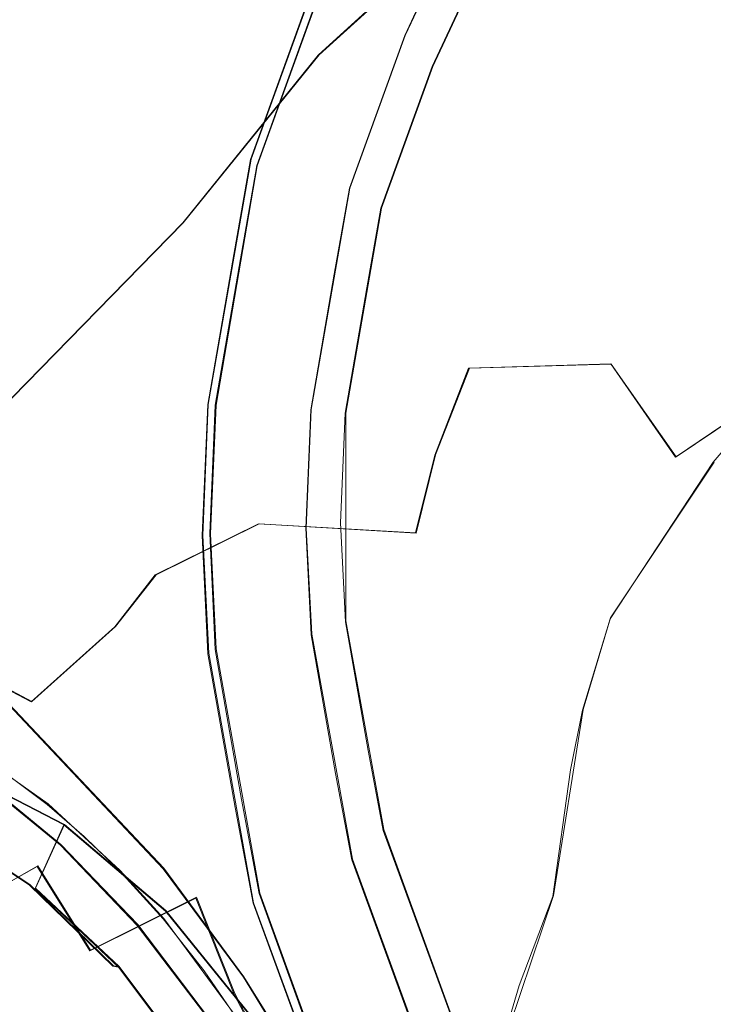
# Model space of a CAD drawing. Extents: x -75 to 75, y -116 to 25.
# Drawn here: x -26 to -14, y -7 to 9 of the extents above; entities that cross this region are included whole.
import ezdxf

# ---------------------------------------------------------------- set-up
doc = ezdxf.new("R2010")
doc.units = 0
doc.header["$LTSCALE"] = 500
doc.header["$MEASUREMENT"] = 0
doc.layers.add('DWXOUTLINES', color=7, linetype='Continuous')
doc.layers.add('NOVOTERM_BRAZ', color=7, linetype='Continuous')

msp = doc.modelspace()

# ---------------------------------------------------------------- linework, layer by layer
at = {"layer": 'DWXOUTLINES', "color": 0, "lineweight": 0}
for p, q in [((-19.47, 9.18, 142.12), (-18.54, 11.16, 142.12)), ((-18.54, 11.16, 5.14), (-19.47, 9.18, 5.14)), ((-20.89, 8.86, 152.92), (-18.91, 10.67, 153.73)), ((-18.16, 10.5, 141.75), (-19.01, 8.67, 141.75)), ((-22.01, 7.14, 0.14), (-21, 9.93, 0.14)), ((-20.92, 9.77, 4.99), (-21.91, 7.03, 4.99)), ((-20.38, 6.66, 142.12), (-19.47, 9.18, 142.12)), ((-20.38, 6.66, 5.14), (-19.47, 9.18, 5.14)), ((-20.38, 6.66, 141.39), (-19.47, 9.18, 141.39)), ((-19.47, 9.18, 141.39), (-19.47, 9.18, 5.14)), ((-23.13, 6.09, 157.46), (-20.89, 8.86, 152.92)), ((-19.86, 6.33, 141.75), (-19.01, 8.67, 141.75)), ((-22.01, 7.14, 0.14), (-22.72, 3.09, 0.14)), ((-21.91, 7.03, 4.99), (-22.59, 3.08, 4.99)), ((-20.38, 6.66, 142.12), (-21.02, 3.01, 142.12)), ((-21.02, 3.01, 5.14), (-20.38, 6.66, 5.14)), ((-21.02, 3.01, 141.39), (-20.38, 6.66, 141.39)), ((-20.45, 2.95, 141.75), (-19.86, 6.33, 141.75)), ((-26.66, 2.48, 159.9), (-23.13, 6.09, 157.46)), ((-18.41, 3.69, 171.26), (-16.07, 3.76, 172.78)), ((-16.07, 3.76, 172.78), (-15, 2.23, 174.74)), ((-18.41, 3.69, 171.26), (-18.97, 2.26, 172.3)), ((-13.4, 3.3, 175.18), (-15, 2.23, 174.74)), ((-22.81, 0.93, 0.14), (-22.72, 3.09, 0.14)), ((-22.68, 0.96, 4.99), (-22.59, 3.08, 4.99)), ((-21.1, 1.05, 142.12), (-21.02, 3.01, 142.12)), ((-21.1, 1.05, 5.14), (-21.02, 3.01, 5.14)), ((-21.1, 1.05, 141.39), (-21.02, 3.01, 141.39)), ((-20.45, -0.48, 141.75), (-20.45, 2.95, 141.75)), ((-19.29, 0.97, 173.09), (-18.97, 2.26, 172.3)), ((-16.08, -0.43, 175.74), (-14.37, 2.14, 175.34)), ((-23.58, 0.28, 171.38), (-21.88, 1.12, 171.52)), ((-19.29, 0.97, 173.09), (-21.88, 1.12, 171.52)), ((-21.1, 1.05, 142.12), (-21.01, -0.7, 142.12)), ((-21.01, -0.7, 5.14), (-21.1, 1.05, 5.14)), ((-21.01, -0.7, 141.39), (-21.1, 1.05, 141.39)), ((-22.71, -1.01, 0.14), (-22.81, 0.93, 0.14)), ((-22.59, -0.94, 4.99), (-22.68, 0.96, 4.99)), ((-23.58, 0.28, 171.38), (-24.25, -0.57, 172.01)), ((-20.45, -0.48, 141.75), (-19.82, -3.92, 141.75)), ((-16.08, -0.43, 175.74), (-16.53, -1.94, 176.17)), ((-24.25, -0.57, 172.01), (-25.63, -1.81, 172.77)), ((-20.34, -4.41, 142.12), (-21.01, -0.7, 142.12)), ((-21.01, -0.7, 5.14), (-20.34, -4.41, 5.14)), ((-21.01, -0.7, 141.39), (-20.34, -4.41, 141.39)), ((-22.59, -0.94, 4.99), (-21.87, -4.97, 4.99)), ((-21.97, -5.13, 0.14), (-22.71, -1.01, 0.14)), ((-23.45, -4.56, 175.83), (-26.65, -1.17, 175.53)), ((-26.63, -1.28, 171.78), (-25.63, -1.81, 172.77)), ((-17.02, -5.01, 177.06), (-16.53, -1.94, 176.17)), ((-25.36, -3.5, 173.99), (-26.61, -2.62, 173.01)), ((-26.83, -2.94, 170.07), (-25.09, -3.84, 171.62)), ((-26.44, -3.11, 173.35), (-25.15, -4.17, 174.3)), ((-24.17, -4.6, 174.78), (-25.36, -3.5, 173.99)), ((-25.66, -4.83, 173.3), (-27.13, -3.86, 172.1)), ((-25.09, -3.84, 171.62), (-25.57, -4.89, 173.09)), ((-23.42, -5.26, 172.79), (-25.09, -3.84, 171.62)), ((-19.82, -3.92, 141.75), (-18.66, -7.11, 141.75)), ((-23.88, -5.49, 175.05), (-25.15, -4.17, 174.3)), ((-25.53, -4.52, 150.98), (-28.8, -6.37, 154.24)), ((-24.66, -5.91, 150.29), (-25.53, -4.52, 150.98)), ((-19.08, -7.86, 142.12), (-20.34, -4.41, 142.12)), ((-19.08, -7.86, 5.14), (-20.34, -4.41, 5.14)), ((-19.08, -7.86, 141.39), (-20.34, -4.41, 141.39)), ((-23.45, -5.39, 175.18), (-24.17, -4.6, 174.78)), ((-23.45, -4.56, 175.83), (-22.13, -6.35, 176.19)), ((-25.66, -4.83, 173.3), (-24.28, -6.17, 174.16)), ((-25.57, -4.89, 173.09), (-24.19, -6.18, 173.94)), ((-20.51, -8.71, 4.99), (-21.87, -4.97, 4.99)), ((-17.98, -7.85, 176.63), (-17.02, -5.01, 177.06)), ((-22.91, -5.04, 148.39), (-24.66, -5.91, 150.29)), ((-22.91, -5.04, 148.39), (-22.28, -6.63, 148.24)), ((-20.57, -8.94, 0.14), (-21.97, -5.13, 0.14)), ((-21.91, -7.12, 173.52), (-23.42, -5.26, 172.79)), ((-23.88, -5.49, 175.05), (-22.7, -7.05, 175.57)), ((-23.45, -5.39, 175.18), (-22.15, -7.16, 175.71)), ((-24.19, -6.18, 173.94), (-24.28, -6.17, 174.16)), ((-22.98, -7.79, 174.52), (-24.19, -6.18, 173.94)), ((-20.76, -8.57, 176.79), (-22.13, -6.35, 176.19)), ((-22.28, -6.63, 148.24), (-21.49, -8.12, 148.08))]:
    msp.add_line(p, q, dxfattribs=at)
at = {"layer": 'NOVOTERM_BRAZ', "lineweight": 0}
for points, invisible_edges in [([(-18.551, 11.157, 5.141), (-19.701, 11.629, 5.141), (-20.675, 9.548, 5.141), (-19.476, 9.18, 5.141)], 7), ([(-18.614, 8.769, 161.362), (-18.161, 8.635, 162.627), (-15.215, 11.41, 160.114), (-17.358, 11.046, 157.066)], 15), ([(-15.774, 9.256, 164.814), (-13.658, 11.534, 162.484), (-15.215, 11.41, 160.114), (-18.161, 8.635, 162.627)], 15), ([(-13.882, 9.206, 167.165), (-12.131, 10.823, 165.916), (-13.658, 11.534, 162.484), (-15.774, 9.256, 164.814)], 15), ([(-19.476, 9.18, 144.142), (-18.758, 10.874, 144.707), (-18.551, 11.157, 144.142), (-19.476, 9.18, 144.142)], 15), ([(-18.551, 11.157, 144.142), (-18.551, 11.157, 142.115), (-19.476, 9.18, 142.115), (-19.476, 9.18, 144.142)], 13), ([(-19.476, 9.18, 141.395), (-19.023, 8.667, 141.755), (-18.167, 10.497, 141.755), (-18.551, 11.157, 141.395)], 13), ([(-19.023, 8.667, 141.755), (-19.476, 9.18, 142.115), (-18.551, 11.157, 142.115), (-18.167, 10.497, 141.755)], 15), ([(-18.551, 11.157, 141.395), (-18.551, 11.157, 5.141), (-19.476, 9.18, 5.141), (-19.476, 9.18, 141.395)], 15), ([(-17.358, 11.046, 157.066), (-19.793, 9.335, 156.256), (-20.905, 7.834, 158.745), (-18.614, 8.769, 161.362)], 15), ([(-18.921, 10.666, 153.729), (-20.903, 8.857, 152.918), (-19.793, 9.335, 156.256), (-17.358, 11.046, 157.066)], 14), ([(-20.965, 8.766, 149.237), (-19.48, 10.783, 149.455), (-20.163, 9.736, 147.989), (-20.965, 8.766, 149.237)], 15), ([(-19.48, 10.783, 149.455), (-20.965, 8.766, 149.237), (-20.903, 8.857, 152.918), (-18.921, 10.666, 153.729)], 15), ([(-18.926, 10.707, 145.404), (-18.758, 10.874, 144.707), (-19.476, 9.18, 144.142), (-19.855, 8.722, 145.4)], 15), ([(-19.855, 8.722, 145.4), (-20.106, 9.162, 146.609), (-19.571, 10.175, 146.627), (-18.926, 10.707, 145.404)], 15), ([(-20.163, 9.736, 147.989), (-19.571, 10.175, 146.627), (-20.106, 9.162, 146.609), (-20.845, 8.498, 147.844)], 15), ([(-21.01, 9.929, 4.623), (-21.01, 9.929, 0.141), (-22.022, 7.137, 0.141), (-22.022, 7.137, 4.623)], 13), ([(-20.932, 9.769, 4.989), (-21.01, 9.929, 4.623), (-22.022, 7.137, 4.623), (-21.917, 7.034, 4.989)], 15), ([(-20.675, 9.548, 5.141), (-20.932, 9.769, 4.989), (-21.917, 7.034, 4.989), (-21.637, 6.894, 5.141)], 13), ([(-20.965, 8.766, 149.237), (-20.163, 9.736, 147.989), (-20.845, 8.498, 147.844), (-20.965, 8.766, 149.237)], 15), ([(-19.476, 9.18, 5.141), (-20.675, 9.548, 5.141), (-21.637, 6.894, 5.141), (-20.39, 6.659, 5.141)], 7), ([(-20.903, 8.857, 152.918), (-23.14, 6.09, 157.463), (-20.905, 7.834, 158.745), (-19.793, 9.335, 156.256)], 14), ([(-20.845, 8.498, 147.844), (-20.106, 9.162, 146.609), (-21.413, 7.381, 147.903), (-20.845, 8.498, 147.844)], 15), ([(-19.855, 8.722, 145.4), (-20.471, 7.041, 145.436), (-21.413, 7.381, 147.903), (-20.106, 9.162, 146.609)], 15), ([(-20.471, 7.041, 145.436), (-19.855, 8.722, 145.4), (-19.476, 9.18, 144.142), (-20.327, 6.983, 144.772)], 15), ([(-19.476, 9.18, 144.142), (-20.39, 6.659, 144.142), (-20.327, 6.983, 144.772), (-19.476, 9.18, 144.142)], 15), ([(-19.476, 9.18, 141.395), (-19.476, 9.18, 5.141), (-20.39, 6.659, 5.141), (-20.39, 6.659, 141.395)], 6), ([(-19.476, 9.18, 144.142), (-19.476, 9.18, 142.115), (-20.39, 6.659, 142.115), (-20.39, 6.659, 144.142)], 13), ([(-20.39, 6.659, 141.395), (-19.869, 6.331, 141.755), (-19.023, 8.667, 141.755), (-19.476, 9.18, 141.395)], 13), ([(-19.869, 6.331, 141.755), (-20.39, 6.659, 142.115), (-19.476, 9.18, 142.115), (-19.023, 8.667, 141.755)], 15), ([(-18.161, 8.635, 162.627), (-17.974, 7.086, 166.466), (-15.774, 9.256, 164.814), (-18.161, 8.635, 162.627)], 15), ([(-16.42, 7.211, 168.07), (-13.882, 9.206, 167.165), (-15.774, 9.256, 164.814), (-17.974, 7.086, 166.466)], 15), ([(-15.122, 7.17, 169.409), (-13.882, 9.206, 167.165), (-16.42, 7.211, 168.07), (-15.122, 7.17, 169.409)], 15), ([(-12.384, 8.666, 169.432), (-13.882, 9.206, 167.165), (-15.122, 7.17, 169.409), (-14.034, 7.024, 170.528)], 15), ([(-23.14, 6.09, 157.463), (-20.903, 8.857, 152.918), (-22.536, 6.902, 152.307), (-24.438, 4.742, 156.066)], 15), ([(-20.903, 8.857, 152.918), (-20.965, 8.766, 149.237), (-21.589, 7.723, 149.15), (-22.536, 6.902, 152.307)], 15), ([(-25.431, 2.983, 163.666), (-18.614, 8.769, 161.362), (-20.905, 7.834, 158.745), (-25.532, 3.379, 161.494)], 15), ([(-18.161, 8.635, 162.627), (-18.614, 8.769, 161.362), (-25.431, 2.983, 163.666), (-24.258, 3.269, 165.435)], 15), ([(-20.283, 5.533, 166.502), (-18.161, 8.635, 162.627), (-24.258, 3.269, 165.435), (-20.283, 5.533, 166.502)], 15), ([(-20.845, 8.498, 147.844), (-21.413, 7.381, 147.903), (-21.589, 7.723, 149.15), (-20.965, 8.766, 149.237)], 15), ([(-18.161, 8.635, 162.627), (-20.283, 5.533, 166.502), (-17.974, 7.086, 166.466), (-18.161, 8.635, 162.627)], 15), ([(-23.14, 6.09, 157.463), (-26.666, 2.482, 159.9), (-25.532, 3.379, 161.494), (-20.905, 7.834, 158.745)], 15), ([(-22.536, 6.902, 152.307), (-21.589, 7.723, 149.15), (-22.13, 6.667, 149.073), (-23.208, 5.896, 152.058)], 15), ([(-21.589, 7.723, 149.15), (-21.413, 7.381, 147.903), (-22.13, 6.667, 149.073), (-21.589, 7.723, 149.15)], 15), ([(-22.143, 5.317, 147.741), (-22.13, 6.667, 149.073), (-21.413, 7.381, 147.903), (-20.785, 7.094, 146.114)], 15), ([(-20.471, 7.041, 145.436), (-20.785, 7.094, 146.114), (-21.413, 7.381, 147.903), (-20.471, 7.041, 145.436)], 15), ([(-16.42, 7.211, 168.07), (-17.974, 7.086, 166.466), (-19.032, 5.184, 168.685), (-17.578, 5.335, 169.886)], 15), ([(-15.122, 7.17, 169.409), (-16.42, 7.211, 168.07), (-17.578, 5.335, 169.886), (-16.714, 5.224, 170.764)], 15), ([(-15.122, 7.17, 169.409), (-16.714, 5.224, 170.764), (-14.034, 7.024, 170.528), (-15.122, 7.17, 169.409)], 15), ([(-22.022, 7.137, 4.623), (-22.022, 7.137, 0.141), (-22.298, 5.565, 0.141), (-22.298, 5.565, 4.623)], 13), ([(-22.298, 5.565, 4.623), (-22.185, 5.494, 4.989), (-21.917, 7.034, 4.989), (-22.022, 7.137, 4.623)], 13), ([(-22.185, 5.494, 4.989), (-21.898, 5.4, 5.141), (-21.637, 6.894, 5.141), (-21.917, 7.034, 4.989)], 15), ([(-20.785, 7.094, 146.114), (-21.416, 4.682, 146.142), (-22.143, 5.317, 147.741), (-20.785, 7.094, 146.114)], 15), ([(-20.971, 4.969, 145.373), (-21.416, 4.682, 146.142), (-20.785, 7.094, 146.114), (-20.471, 7.041, 145.436)], 15), ([(-20.814, 4.911, 144.773), (-20.971, 4.969, 145.373), (-20.471, 7.041, 145.436), (-20.814, 4.911, 144.773)], 15), ([(-20.638, 5.24, 144.142), (-20.814, 4.911, 144.773), (-20.471, 7.041, 145.436), (-20.327, 6.983, 144.772)], 15), ([(-17.974, 7.086, 166.466), (-20.283, 5.533, 166.502), (-19.032, 5.184, 168.685), (-17.974, 7.086, 166.466)], 15), ([(-12.392, 6.552, 172.343), (-14.034, 7.024, 170.528), (-16.714, 5.224, 170.764), (-12.932, 5.032, 173.663)], 15), ([(-24.438, 4.742, 156.066), (-22.536, 6.902, 152.307), (-23.208, 5.896, 152.058), (-24.456, 4.723, 156.051)], 15), ([(-20.39, 6.659, 5.141), (-21.637, 6.894, 5.141), (-21.898, 5.4, 5.141), (-20.638, 5.24, 5.141)], 7), ([(-20.39, 6.659, 144.142), (-20.638, 5.24, 144.142), (-20.327, 6.983, 144.772), (-20.39, 6.659, 144.142)], 15), ([(-23.208, 5.896, 152.058), (-22.13, 6.667, 149.073), (-22.587, 5.605, 149.005), (-23.782, 4.884, 151.838)], 15), ([(-22.13, 6.667, 149.073), (-22.143, 5.317, 147.741), (-22.587, 5.605, 149.005), (-22.13, 6.667, 149.073)], 15), ([(-20.39, 6.659, 144.142), (-20.39, 6.659, 142.115), (-20.638, 5.24, 142.115), (-20.638, 5.24, 144.142)], 13), ([(-20.39, 6.659, 141.395), (-20.39, 6.659, 5.141), (-20.638, 5.24, 5.141), (-20.638, 5.24, 141.395)], 7), ([(-20.638, 5.24, 141.395), (-20.1, 5.016, 141.755), (-19.869, 6.331, 141.755), (-20.39, 6.659, 141.395)], 13), ([(-20.1, 5.016, 141.755), (-20.638, 5.24, 142.115), (-20.39, 6.659, 142.115), (-19.869, 6.331, 141.755)], 15), ([(-24.438, 4.742, 156.066), (-26.666, 2.482, 159.9), (-23.14, 6.09, 157.463), (-24.438, 4.742, 156.066)], 13), ([(-23.208, 5.896, 152.058), (-23.782, 4.884, 151.838), (-24.66, 4.51, 155.882), (-24.456, 4.723, 156.051)], 15), ([(-23.782, 4.884, 151.838), (-22.587, 5.605, 149.005), (-22.961, 4.545, 148.942), (-24.258, 3.873, 151.642)], 15), ([(-20.283, 5.533, 166.502), (-24.258, 3.269, 165.435), (-24.248, 2.442, 167.393), (-22.153, 2.995, 168.865)], 15), ([(-22.587, 5.605, 149.005), (-22.143, 5.317, 147.741), (-22.961, 4.545, 148.942), (-22.587, 5.605, 149.005)], 15), ([(-22.298, 5.565, 4.623), (-22.298, 5.565, 0.141), (-22.728, 3.091, 0.141), (-22.728, 3.091, 4.623)], 13), ([(-22.728, 3.091, 4.623), (-22.604, 3.079, 4.989), (-22.185, 5.494, 4.989), (-22.298, 5.565, 4.623)], 13), ([(-19.032, 5.184, 168.685), (-20.283, 5.533, 166.502), (-22.153, 2.995, 168.865), (-20.856, 2.878, 170.269)], 15), ([(-22.604, 3.079, 4.989), (-22.307, 3.048, 5.141), (-21.898, 5.4, 5.141), (-22.185, 5.494, 4.989)], 15), ([(-20.638, 5.24, 5.141), (-21.898, 5.4, 5.141), (-22.307, 3.048, 5.141), (-21.026, 3.006, 5.141)], 7), ([(-22.961, 4.545, 148.942), (-22.143, 5.317, 147.741), (-21.416, 4.682, 146.142), (-23.469, 2.449, 148.828)], 15), ([(-20.814, 4.911, 144.773), (-20.638, 5.24, 144.142), (-21.026, 3.006, 144.142), (-21.087, 2.813, 144.773)], 15), ([(-20.638, 5.24, 144.142), (-20.638, 5.24, 142.115), (-21.026, 3.006, 142.115), (-21.026, 3.006, 144.142)], 13), ([(-20.638, 5.24, 141.395), (-20.638, 5.24, 5.141), (-21.026, 3.006, 5.141), (-21.026, 3.006, 141.395)], 7), ([(-21.026, 3.006, 141.395), (-20.459, 2.947, 141.755), (-20.1, 5.016, 141.755), (-20.638, 5.24, 141.395)], 13), ([(-20.459, 2.947, 141.755), (-21.026, 3.006, 142.115), (-20.638, 5.24, 142.115), (-20.1, 5.016, 141.755)], 15), ([(-20.856, 2.878, 170.269), (-18.422, 3.693, 171.262), (-17.578, 5.335, 169.886), (-19.032, 5.184, 168.685)], 15), ([(-16.714, 5.224, 170.764), (-17.578, 5.335, 169.886), (-18.422, 3.693, 171.262), (-16.078, 3.761, 172.777)], 15), ([(-16.714, 5.224, 170.764), (-16.078, 3.761, 172.777), (-12.932, 5.032, 173.663), (-16.714, 5.224, 170.764)], 15), ([(-23.782, 4.884, 151.838), (-24.258, 3.873, 151.642), (-25.62, 2.951, 155.027), (-24.66, 4.51, 155.882)], 15), ([(-21.293, 2.454, 145.394), (-21.603, 2.135, 145.949), (-21.416, 4.682, 146.142), (-20.971, 4.969, 145.373)], 15), ([(-21.087, 2.813, 144.773), (-21.293, 2.454, 145.394), (-20.971, 4.969, 145.373), (-20.814, 4.911, 144.773)], 15), ([(-15.009, 2.225, 174.736), (-13.409, 3.303, 175.179), (-12.932, 5.032, 173.663), (-16.078, 3.761, 172.777)], 6), ([(-24.456, 4.723, 156.051), (-27.537, 1.407, 158.549), (-26.666, 2.482, 159.9), (-24.438, 4.742, 156.066)], 15), ([(-24.66, 4.51, 155.882), (-27.537, 1.407, 158.549), (-24.456, 4.723, 156.051), (-24.66, 4.51, 155.882)], 15), ([(-21.603, 2.135, 145.949), (-23.683, 0.42, 148.722), (-23.469, 2.449, 148.828), (-21.416, 4.682, 146.142)], 15), ([(-25.62, 2.951, 155.027), (-27.537, 1.407, 158.549), (-24.66, 4.51, 155.882), (-25.62, 2.951, 155.027)], 15), ([(-23.469, 2.449, 148.828), (-24.642, 2.87, 151.465), (-24.258, 3.873, 151.642), (-22.961, 4.545, 148.942)], 15), ([(-24.642, 2.87, 151.465), (-25.996, 2.34, 154.692), (-25.62, 2.951, 155.027), (-24.258, 3.873, 151.642)], 15), ([(-16.762, 2.31, 173.556), (-16.078, 3.761, 172.777), (-18.422, 3.693, 171.262), (-18.979, 2.255, 172.299)], 13), ([(-15.009, 2.225, 174.736), (-16.078, 3.761, 172.777), (-16.762, 2.31, 173.556), (-15.009, 2.225, 174.736)], 15), ([(-18.422, 3.693, 171.262), (-20.856, 2.878, 170.269), (-18.979, 2.255, 172.299), (-18.422, 3.693, 171.262)], 11), ([(-28.7, 0.494, 163.157), (-25.532, 3.379, 161.494), (-26.666, 2.482, 159.9), (-29.392, -0.152, 161.835)], 15), ([(-28.7, 0.494, 163.157), (-28.508, 0.468, 164.772), (-25.431, 2.983, 163.666), (-25.532, 3.379, 161.494)], 15), ([(-27.498, 0.881, 166.03), (-24.258, 3.269, 165.435), (-25.431, 2.983, 163.666), (-28.508, 0.468, 164.772)], 15), ([(-27.498, 0.881, 166.03), (-27.092, 0.666, 167.498), (-24.248, 2.442, 167.393), (-24.258, 3.269, 165.435)], 15), ([(-13.409, 3.303, 175.179), (-15.009, 2.225, 174.736), (-14.385, 2.139, 175.337), (-13.409, 3.303, 175.179)], 11), ([(-14.385, 2.139, 175.337), (-13.994, 1.916, 176.027), (-12.677, 2.861, 176.799), (-13.409, 3.303, 175.179)], 15), ([(-22.728, 3.091, 4.623), (-22.728, 3.091, 0.141), (-22.818, 0.928, 0.141), (-22.818, 0.928, 4.623)], 13), ([(-22.604, 3.079, 4.989), (-22.728, 3.091, 4.623), (-22.818, 0.928, 4.623), (-22.693, 0.962, 4.989)], 15), ([(-25.996, 2.34, 154.692), (-28.156, 0.21, 157.413), (-27.537, 1.407, 158.549), (-25.62, 2.951, 155.027)], 15), ([(-24.116, 1.681, 168.995), (-22.153, 2.995, 168.865), (-24.248, 2.442, 167.393), (-24.116, 1.681, 168.995)], 15), ([(-23.892, 0.969, 170.302), (-20.856, 2.878, 170.269), (-22.153, 2.995, 168.865), (-24.116, 1.681, 168.995)], 15), ([(-22.307, 3.048, 5.141), (-22.604, 3.079, 4.989), (-22.693, 0.962, 4.989), (-22.393, 0.992, 5.141)], 13), ([(-21.026, 3.006, 5.141), (-22.307, 3.048, 5.141), (-22.393, 0.992, 5.141), (-21.108, 1.053, 5.141)], 7), ([(-21.108, 1.053, 144.142), (-21.18, 0.619, 144.896), (-21.087, 2.813, 144.773), (-21.026, 3.006, 144.142)], 15), ([(-21.026, 3.006, 141.395), (-21.026, 3.006, 5.141), (-21.108, 1.053, 5.141), (-21.108, 1.053, 141.395)], 7), ([(-21.026, 3.006, 144.142), (-21.026, 3.006, 142.115), (-21.108, 1.053, 142.115), (-21.108, 1.053, 144.142)], 13), ([(-21.108, 1.053, 141.395), (-20.535, 1.138, 141.755), (-20.459, 2.947, 141.755), (-21.026, 3.006, 141.395)], 13), ([(-20.535, 1.138, 141.755), (-21.108, 1.053, 142.115), (-21.026, 3.006, 142.115), (-20.459, 2.947, 141.755)], 15), ([(-24.642, 2.87, 151.465), (-25.155, 0.91, 151.159), (-26.406, 1.172, 154.222), (-25.996, 2.34, 154.692)], 15), ([(-25.155, 0.91, 151.159), (-24.642, 2.87, 151.465), (-23.469, 2.449, 148.828), (-23.683, 0.42, 148.722)], 15), ([(-21.892, 1.12, 171.52), (-20.856, 2.878, 170.269), (-23.892, 0.969, 170.302), (-21.892, 1.12, 171.52)], 15), ([(-18.979, 2.255, 172.299), (-20.856, 2.878, 170.269), (-21.892, 1.12, 171.52), (-19.299, 0.975, 173.09)], 3), ([(-21.293, 2.454, 145.394), (-21.087, 2.813, 144.773), (-21.18, 0.619, 144.896), (-21.355, 0.361, 145.378)], 15), ([(-27.092, 0.666, 167.498), (-26.125, 0.079, 169.966), (-24.116, 1.681, 168.995), (-24.248, 2.442, 167.393)], 15), ([(-21.603, 2.135, 145.949), (-21.293, 2.454, 145.394), (-21.355, 0.361, 145.378), (-21.541, 0.055, 145.804)], 15), ([(-17.255, 0.96, 174.173), (-16.762, 2.31, 173.556), (-18.979, 2.255, 172.299), (-19.299, 0.975, 173.09)], 15), ([(-17.255, 0.96, 174.173), (-15.009, 2.225, 174.736), (-16.762, 2.31, 173.556), (-17.255, 0.96, 174.173)], 15), ([(-23.683, 0.42, 148.722), (-21.603, 2.135, 145.949), (-21.541, 0.055, 145.804), (-22.865, -0.936, 147.624)], 15), ([(-17.138, -0.335, 174.929), (-15.009, 2.225, 174.736), (-17.255, 0.96, 174.173), (-17.138, -0.335, 174.929)], 15), ([(-15.009, 2.225, 174.736), (-17.138, -0.335, 174.929), (-16.086, -0.444, 175.736), (-14.385, 2.139, 175.337)], 15), ([(-16.086, -0.444, 175.736), (-14.487, 1.081, 176.275), (-14.385, 2.139, 175.337), (-16.086, -0.444, 175.736)], 11), ([(-14.385, 2.139, 175.337), (-14.487, 1.081, 176.275), (-13.994, 1.916, 176.027), (-14.385, 2.139, 175.337)], 15), ([(-13.092, -2.273, 182.524), (-13.994, 1.916, 176.027), (-14.487, 1.081, 176.275), (-13.092, -2.273, 182.524)], 15), ([(-26.125, 0.079, 169.966), (-25.592, -0.308, 170.995), (-23.892, 0.969, 170.302), (-24.116, 1.681, 168.995)], 15), ([(-26.406, 1.172, 154.222), (-25.155, 0.91, 151.159), (-26.854, 0.069, 153.912), (-26.406, 1.172, 154.222)], 15), ([(-21.022, -0.71, 141.395), (-20.456, -0.494, 141.755), (-20.535, 1.138, 141.755), (-21.108, 1.053, 141.395)], 13), ([(-20.456, -0.494, 141.755), (-21.022, -0.71, 142.115), (-21.108, 1.053, 142.115), (-20.535, 1.138, 141.755)], 15), ([(-23.594, 0.279, 171.377), (-21.892, 1.12, 171.52), (-23.892, 0.969, 170.302), (-23.594, 0.279, 171.377)], 14), ([(-21.892, 1.12, 171.52), (-23.594, 0.279, 171.377), (-23.231, -0.415, 172.262), (-21.459, 0.263, 172.504)], 15), ([(-22.603, -0.949, 4.989), (-22.303, -0.864, 5.141), (-22.393, 0.992, 5.141), (-22.693, 0.962, 4.989)], 15), ([(-21.108, 1.053, 5.141), (-22.393, 0.992, 5.141), (-22.303, -0.864, 5.141), (-21.022, -0.71, 5.141)], 7), ([(-21.892, 1.12, 171.52), (-21.459, 0.263, 172.504), (-19.299, 0.975, 173.09), (-21.892, 1.12, 171.52)], 15), ([(-21.022, -0.71, 144.142), (-21.18, 0.619, 144.896), (-21.108, 1.053, 144.142), (-21.022, -0.71, 144.142)], 15), ([(-21.108, 1.053, 144.142), (-21.108, 1.053, 142.115), (-21.022, -0.71, 142.115), (-21.022, -0.71, 144.142)], 13), ([(-21.108, 1.053, 141.395), (-21.108, 1.053, 5.141), (-21.022, -0.71, 5.141), (-21.022, -0.71, 141.395)], 7), ([(-16.086, -0.444, 175.736), (-15.396, -0.445, 176.433), (-14.487, 1.081, 176.275), (-16.086, -0.444, 175.736)], 15), ([(-14.487, 1.081, 176.275), (-15.396, -0.445, 176.433), (-15.324, -1.078, 177.151), (-14.487, 1.081, 176.275)], 15), ([(-13.092, -2.273, 182.524), (-14.487, 1.081, 176.275), (-15.324, -1.078, 177.151), (-14.076, -3.371, 182.057)], 15), ([(-26.854, 0.069, 153.912), (-25.155, 0.91, 151.159), (-25.369, -0.959, 150.903), (-27.121, -2.24, 153.094)], 15), ([(-23.892, 0.969, 170.302), (-25.592, -0.308, 170.995), (-23.594, 0.279, 171.377), (-23.892, 0.969, 170.302)], 15), ([(-25.369, -0.959, 150.903), (-25.155, 0.91, 151.159), (-23.683, 0.42, 148.722), (-23.67, -1.502, 148.605)], 15), ([(-22.723, -1.023, 4.623), (-22.603, -0.949, 4.989), (-22.693, 0.962, 4.989), (-22.818, 0.928, 4.623)], 13), ([(-22.818, 0.928, 4.623), (-22.818, 0.928, 0.141), (-22.723, -1.023, 0.141), (-22.723, -1.023, 4.623)], 13), ([(-19.432, -0.198, 173.706), (-19.299, 0.975, 173.09), (-21.459, 0.263, 172.504), (-21.442, -0.972, 173.287)], 15), ([(-17.255, 0.96, 174.173), (-19.299, 0.975, 173.09), (-19.432, -0.198, 173.706), (-17.138, -0.335, 174.929)], 15), ([(-21.001, -1.358, 144.766), (-21.15, -1.694, 145.373), (-21.355, 0.361, 145.378), (-21.18, 0.619, 144.896)], 15), ([(-21.001, -1.358, 144.766), (-21.18, 0.619, 144.896), (-21.022, -0.71, 144.142), (-21.001, -1.358, 144.766)], 15), ([(-23.67, -1.502, 148.605), (-23.683, 0.42, 148.722), (-22.865, -0.936, 147.624), (-23.67, -1.502, 148.605)], 15), ([(-21.355, 0.361, 145.378), (-21.15, -1.694, 145.373), (-21.541, 0.055, 145.804), (-21.355, 0.361, 145.378)], 15), ([(-23.594, 0.279, 171.377), (-25.592, -0.308, 170.995), (-24.258, -0.579, 172.012), (-23.594, 0.279, 171.377)], 15), ([(-23.231, -0.415, 172.262), (-23.594, 0.279, 171.377), (-24.258, -0.579, 172.012), (-23.67, -1.071, 172.694)], 13), ([(-23.231, -0.415, 172.262), (-22.692, -1.272, 173.106), (-21.442, -0.972, 173.287), (-21.459, 0.263, 172.504)], 15), ([(-27.35, -0.978, 170.9), (-26.638, -1.293, 171.78), (-25.592, -0.308, 170.995), (-26.125, 0.079, 169.966)], 15), ([(-22.865, -0.936, 147.624), (-21.541, 0.055, 145.804), (-21.15, -1.694, 145.373), (-21.492, -2.032, 146.028)], 15), ([(-26.638, -1.293, 171.78), (-25.642, -1.817, 172.773), (-24.258, -0.579, 172.012), (-25.592, -0.308, 170.995)], 15), ([(-21.442, -0.972, 173.287), (-20.983, -1.593, 173.707), (-19.412, -1.467, 174.255), (-19.432, -0.198, 173.706)], 15), ([(-17.138, -0.335, 174.929), (-19.432, -0.198, 173.706), (-19.412, -1.467, 174.255), (-17.793, -1.656, 175.127)], 15), ([(-23.231, -0.415, 172.262), (-23.67, -1.071, 172.694), (-22.692, -1.272, 173.106), (-23.231, -0.415, 172.262)], 15), ([(-17.138, -0.335, 174.929), (-17.793, -1.656, 175.127), (-17.13, -1.838, 175.63), (-17.138, -0.335, 174.929)], 15), ([(-16.086, -0.444, 175.736), (-17.138, -0.335, 174.929), (-17.13, -1.838, 175.63), (-16.541, -1.954, 176.169)], 15), ([(-15.396, -0.445, 176.433), (-16.086, -0.444, 175.736), (-16.541, -1.954, 176.169), (-16.062, -2.078, 176.776)], 13), ([(-15.324, -1.078, 177.151), (-15.396, -0.445, 176.433), (-16.062, -2.078, 176.776), (-15.324, -1.078, 177.151)], 15), ([(-25.642, -1.817, 172.773), (-23.67, -1.071, 172.694), (-24.258, -0.579, 172.012), (-25.642, -1.817, 172.773)], 11), ([(-20.618, -2.999, 141.395), (-20.081, -2.615, 141.755), (-20.456, -0.494, 141.755), (-21.022, -0.71, 141.395)], 13), ([(-20.081, -2.615, 141.755), (-20.618, -2.999, 142.115), (-21.022, -0.71, 142.115), (-20.456, -0.494, 141.755)], 15), ([(-21.022, -0.71, 5.141), (-22.303, -0.864, 5.141), (-21.877, -3.274, 5.141), (-20.618, -2.999, 5.141)], 7), ([(-21.001, -1.358, 144.766), (-21.022, -0.71, 144.142), (-20.618, -2.999, 144.142), (-21.001, -1.358, 144.766)], 15), ([(-21.022, -0.71, 144.142), (-21.022, -0.71, 142.115), (-20.618, -2.999, 142.115), (-20.618, -2.999, 144.142)], 13), ([(-21.022, -0.71, 141.395), (-21.022, -0.71, 5.141), (-20.618, -2.999, 5.141), (-20.618, -2.999, 141.395)], 7), ([(-25.369, -0.959, 150.903), (-26.425, -3.456, 151.947), (-27.121, -2.24, 153.094), (-25.369, -0.959, 150.903)], 15), ([(-26.425, -3.456, 151.947), (-25.369, -0.959, 150.903), (-23.67, -1.502, 148.605), (-26.425, -3.456, 151.947)], 15), ([(-22.865, -0.936, 147.624), (-21.492, -2.032, 146.028), (-23.38, -3.345, 148.512), (-23.67, -1.502, 148.605)], 15), ([(-22.603, -0.949, 4.989), (-22.723, -1.023, 4.623), (-22.275, -3.558, 4.623), (-22.168, -3.426, 4.989)], 15), ([(-22.111, -1.855, 173.558), (-20.983, -1.593, 173.707), (-21.442, -0.972, 173.287), (-22.692, -1.272, 173.106)], 15), ([(-22.303, -0.864, 5.141), (-22.603, -0.949, 4.989), (-22.168, -3.426, 4.989), (-21.877, -3.274, 5.141)], 13), ([(-25.642, -1.817, 172.773), (-25.457, -2.262, 173.204), (-23.65, -1.777, 173.236), (-23.67, -1.071, 172.694)], 15), ([(-22.692, -1.272, 173.106), (-23.67, -1.071, 172.694), (-23.65, -1.777, 173.236), (-22.692, -1.272, 173.106)], 15), ([(-22.723, -1.023, 4.623), (-22.723, -1.023, 0.141), (-22.275, -3.558, 0.141), (-22.275, -3.558, 4.623)], 13), ([(-14.923, -4.554, 181.559), (-14.076, -3.371, 182.057), (-15.324, -1.078, 177.151), (-16.187, -3.067, 177.267)], 15), ([(-16.187, -3.067, 177.267), (-15.324, -1.078, 177.151), (-16.062, -2.078, 176.776), (-16.187, -3.067, 177.267)], 15), ([(-23.462, -4.571, 175.835), (-26.657, -1.182, 175.532), (-31.012, -3.288, 179.182), (-29.708, -6.446, 180.38)], 14), ([(-26.311, -2.844, 173.337), (-25.642, -1.817, 172.773), (-26.638, -1.293, 171.78), (-27.6, -2.151, 172.172)], 9), ([(-24.039, -3.998, 175.298), (-26.762, -1.841, 173.298), (-26.657, -1.182, 175.532), (-24.039, -3.998, 175.298)], 13), ([(-23.462, -4.571, 175.835), (-24.039, -3.998, 175.298), (-26.657, -1.182, 175.532), (-23.462, -4.571, 175.835)], 15), ([(-22.886, -3.219, 174.208), (-22.111, -1.855, 173.558), (-22.692, -1.272, 173.106), (-23.65, -1.777, 173.236)], 15), ([(-20.657, -3.39, 144.757), (-20.779, -3.689, 145.352), (-21.15, -1.694, 145.373), (-21.001, -1.358, 144.766)], 15), ([(-21.001, -1.358, 144.766), (-20.618, -2.999, 144.142), (-20.657, -3.39, 144.757), (-21.001, -1.358, 144.766)], 15), ([(-23.38, -3.345, 148.512), (-25.544, -4.53, 150.975), (-26.425, -3.456, 151.947), (-23.67, -1.502, 148.605)], 15), ([(-20.983, -1.593, 173.707), (-22.111, -1.855, 173.558), (-20.781, -2.006, 173.94), (-20.983, -1.593, 173.707)], 15), ([(-19.412, -1.467, 174.255), (-20.983, -1.593, 173.707), (-20.781, -2.006, 173.94), (-19.323, -2.229, 174.528)], 15), ([(-17.793, -1.656, 175.127), (-19.412, -1.467, 174.255), (-19.323, -2.229, 174.528), (-17.915, -2.593, 175.359)], 15), ([(-23.65, -1.777, 173.236), (-25.457, -2.262, 173.204), (-24.059, -3.413, 174.199), (-22.886, -3.219, 174.208)], 15), ([(-21.492, -2.032, 146.028), (-21.15, -1.694, 145.373), (-20.779, -3.689, 145.352), (-21.092, -4.061, 146.02)], 15), ([(-17.13, -1.838, 175.63), (-17.793, -1.656, 175.127), (-17.915, -2.593, 175.359), (-17.298, -2.788, 175.865)], 15), ([(-26.762, -1.841, 173.298), (-24.039, -3.998, 175.298), (-25.375, -3.511, 173.987), (-26.762, -1.841, 173.298)], 15), ([(-25.992, -3.044, 173.521), (-26.762, -1.841, 173.298), (-25.375, -3.511, 173.987), (-25.992, -3.044, 173.521)], 11), ([(-25.457, -2.262, 173.204), (-25.642, -1.817, 172.773), (-26.311, -2.844, 173.337), (-25.457, -2.262, 173.204)], 15), ([(-21.58, -3.3, 174.406), (-20.781, -2.006, 173.94), (-22.111, -1.855, 173.558), (-22.886, -3.219, 174.208)], 15), ([(-16.541, -1.954, 176.169), (-17.13, -1.838, 175.63), (-17.298, -2.788, 175.865), (-16.741, -2.934, 176.436)], 7), ([(-23.38, -3.345, 148.512), (-21.492, -2.032, 146.028), (-21.092, -4.061, 146.02), (-22.924, -5.054, 148.386)], 15), ([(-19.734, -3.714, 174.983), (-19.472, -2.263, 174.464), (-20.781, -2.006, 173.94), (-21.58, -3.3, 174.406)], 15), ([(-20.781, -2.006, 173.94), (-19.472, -2.263, 174.464), (-19.323, -2.229, 174.528), (-20.781, -2.006, 173.94)], 15), ([(-16.062, -2.078, 176.776), (-16.541, -1.954, 176.169), (-16.741, -2.934, 176.436), (-16.304, -2.987, 177.009)], 15), ([(-16.304, -2.987, 177.009), (-16.187, -3.067, 177.267), (-16.062, -2.078, 176.776), (-16.304, -2.987, 177.009)], 15), ([(-25.025, -3.938, 174.361), (-24.059, -3.413, 174.199), (-25.457, -2.262, 173.204), (-26.311, -2.844, 173.337)], 15), ([(-18.316, -2.547, 175.104), (-19.472, -2.263, 174.464), (-19.734, -3.714, 174.983), (-18.497, -4.019, 175.588)], 15), ([(-19.472, -2.263, 174.464), (-18.316, -2.547, 175.104), (-19.323, -2.229, 174.528), (-19.472, -2.263, 174.464)], 15), ([(-18.316, -2.547, 175.104), (-17.915, -2.593, 175.359), (-19.323, -2.229, 174.528), (-18.316, -2.547, 175.104)], 15), ([(-18.316, -2.547, 175.104), (-18.497, -4.019, 175.588), (-17.71, -2.734, 175.543), (-18.316, -2.547, 175.104)], 15), ([(-18.316, -2.547, 175.104), (-17.71, -2.734, 175.543), (-17.915, -2.593, 175.359), (-18.316, -2.547, 175.104)], 15), ([(-17.71, -2.734, 175.543), (-17.298, -2.788, 175.865), (-17.915, -2.593, 175.359), (-17.71, -2.734, 175.543)], 15), ([(-20.349, -4.424, 141.395), (-19.832, -3.935, 141.755), (-20.081, -2.615, 141.755), (-20.618, -2.999, 141.395)], 13), ([(-19.832, -3.935, 141.755), (-20.349, -4.424, 142.115), (-20.618, -2.999, 142.115), (-20.081, -2.615, 141.755)], 15), ([(-17.538, -4.471, 176.345), (-16.741, -2.934, 176.436), (-17.71, -2.734, 175.543), (-18.497, -4.019, 175.588)], 15), ([(-17.71, -2.734, 175.543), (-16.741, -2.934, 176.436), (-17.298, -2.788, 175.865), (-17.71, -2.734, 175.543)], 15), ([(-25.158, -4.18, 174.297), (-25.025, -3.938, 174.361), (-26.311, -2.844, 173.337), (-26.446, -3.124, 173.354)], 15), ([(-26.969, -3.938, 171.94), (-28.44, -3.364, 170.584), (-26.839, -2.95, 170.065), (-25.103, -3.845, 171.618)], 11), ([(-20.618, -2.999, 5.141), (-21.877, -3.274, 5.141), (-21.594, -4.774, 5.141), (-20.349, -4.424, 5.141)], 15), ([(-20.349, -4.424, 144.142), (-20.657, -3.39, 144.757), (-20.618, -2.999, 144.142), (-20.349, -4.424, 144.142)], 15), ([(-20.618, -2.999, 141.395), (-20.618, -2.999, 5.141), (-20.349, -4.424, 5.141), (-20.349, -4.424, 141.395)], 5), ([(-20.618, -2.999, 144.142), (-20.618, -2.999, 142.115), (-20.349, -4.424, 142.115), (-20.349, -4.424, 144.142)], 13), ([(-17.032, -5.025, 177.062), (-16.741, -2.934, 176.436), (-17.538, -4.471, 176.345), (-17.032, -5.025, 177.062)], 15), ([(-17.032, -5.025, 177.062), (-16.759, -5.146, 177.499), (-16.187, -3.067, 177.267), (-16.741, -2.934, 176.436)], 7), ([(-16.187, -3.067, 177.267), (-16.759, -5.146, 177.499), (-16.182, -3.874, 177.835), (-16.187, -3.067, 177.267)], 15), ([(-16.741, -2.934, 176.436), (-16.187, -3.067, 177.267), (-16.304, -2.987, 177.009), (-16.741, -2.934, 176.436)], 15), ([(-16.182, -3.874, 177.835), (-14.923, -4.554, 181.559), (-16.187, -3.067, 177.267), (-16.182, -3.874, 177.835)], 15), ([(-25.667, -4.839, 173.305), (-25.158, -4.18, 174.297), (-26.446, -3.124, 173.354), (-27.137, -3.87, 172.104)], 13), ([(-23.267, -5.568, 175.291), (-21.93, -4.828, 174.974), (-22.886, -3.219, 174.208), (-24.059, -3.413, 174.199)], 15), ([(-21.93, -4.828, 174.974), (-20.843, -4.984, 175.129), (-21.58, -3.3, 174.406), (-22.886, -3.219, 174.208)], 15), ([(-25.544, -4.53, 150.975), (-23.38, -3.345, 148.512), (-22.924, -5.054, 148.386), (-24.67, -5.922, 150.289)], 11), ([(-21.877, -3.274, 5.141), (-22.168, -3.426, 4.989), (-21.88, -4.975, 4.989), (-21.594, -4.774, 5.141)], 13), ([(-21.58, -3.3, 174.406), (-20.843, -4.984, 175.129), (-19.404, -5.475, 175.589), (-21.58, -3.3, 174.406)], 15), ([(-21.58, -3.3, 174.406), (-19.404, -5.475, 175.589), (-19.734, -3.714, 174.983), (-21.58, -3.3, 174.406)], 15), ([(-20.121, -5.365, 144.741), (-20.221, -5.615, 145.32), (-20.779, -3.689, 145.352), (-20.657, -3.39, 144.757)], 15), ([(-20.349, -4.424, 144.142), (-20.121, -5.365, 144.741), (-20.657, -3.39, 144.757), (-20.349, -4.424, 144.142)], 15), ([(-14.923, -4.554, 181.559), (-14.032, -8.832, 187.273), (-13.23, -7.725, 187.857), (-14.076, -3.371, 182.057)], 15), ([(-28.923, -4.96, 154.589), (-26.425, -3.456, 151.947), (-25.544, -4.53, 150.975), (-28.809, -6.383, 154.243)], 15), ([(-25.375, -3.511, 173.987), (-24.039, -3.998, 175.298), (-24.767, -4.035, 174.409), (-25.375, -3.511, 173.987)], 11), ([(-25.025, -3.938, 174.361), (-24.231, -4.519, 174.775), (-24.059, -3.413, 174.199), (-25.025, -3.938, 174.361)], 15), ([(-24.231, -4.519, 174.775), (-23.267, -5.568, 175.291), (-24.059, -3.413, 174.199), (-24.231, -4.519, 174.775)], 15), ([(-22.168, -3.426, 4.989), (-22.275, -3.558, 4.623), (-21.978, -5.136, 4.623), (-21.88, -4.975, 4.989)], 15), ([(-22.275, -3.558, 4.623), (-22.275, -3.558, 0.141), (-21.978, -5.136, 0.141), (-21.978, -5.136, 4.623)], 13), ([(-21.092, -4.061, 146.02), (-20.779, -3.689, 145.352), (-20.221, -5.615, 145.32), (-20.548, -5.864, 146.004)], 15), ([(-19.404, -5.475, 175.589), (-18.336, -5.871, 176.153), (-18.497, -4.019, 175.588), (-19.734, -3.714, 174.983)], 15), ([(-25.667, -4.839, 173.305), (-27.137, -3.87, 172.104), (-26.969, -3.938, 171.94), (-25.577, -4.896, 173.095)], 14), ([(-26.969, -3.938, 171.94), (-25.103, -3.845, 171.618), (-25.577, -4.896, 173.095), (-26.969, -3.938, 171.94)], 13), ([(-23.425, -5.269, 172.794), (-24.2, -6.191, 173.943), (-25.577, -4.896, 173.095), (-25.103, -3.845, 171.618)], 7), ([(-16.182, -3.874, 177.835), (-16.759, -5.146, 177.499), (-16.54, -5.508, 178.164), (-16.182, -3.874, 177.835)], 15), ([(-14.923, -4.554, 181.559), (-16.182, -3.874, 177.835), (-16.54, -5.508, 178.164), (-15.626, -5.813, 181.037)], 15), ([(-23.774, -5.38, 175.148), (-23.625, -5.198, 175.142), (-25.025, -3.938, 174.361), (-25.158, -4.18, 174.297)], 15), ([(-23.625, -5.198, 175.142), (-24.231, -4.519, 174.775), (-25.025, -3.938, 174.361), (-23.625, -5.198, 175.142)], 15), ([(-24.767, -4.035, 174.409), (-24.039, -3.998, 175.298), (-24.175, -4.611, 174.782), (-24.767, -4.035, 174.409)], 11), ([(-24.175, -4.611, 174.782), (-24.039, -3.998, 175.298), (-23.461, -5.397, 175.179), (-24.175, -4.611, 174.782)], 11), ([(-22.138, -6.357, 176.193), (-24.039, -3.998, 175.298), (-23.462, -4.571, 175.835), (-22.138, -6.357, 176.193)], 11), ([(-22.138, -6.357, 176.193), (-22.788, -6.255, 175.486), (-23.461, -5.397, 175.179), (-24.039, -3.998, 175.298)], 13), ([(-22.924, -5.054, 148.386), (-21.092, -4.061, 146.02), (-20.548, -5.864, 146.004), (-22.293, -6.643, 148.24)], 7), ([(-19.091, -7.866, 141.395), (-18.666, -7.123, 141.755), (-19.832, -3.935, 141.755), (-20.349, -4.424, 141.395)], 13), ([(-18.666, -7.123, 141.755), (-19.091, -7.866, 142.115), (-20.349, -4.424, 142.115), (-19.832, -3.935, 141.755)], 15), ([(-18.336, -5.871, 176.153), (-17.768, -6.189, 176.62), (-17.538, -4.471, 176.345), (-18.497, -4.019, 175.588)], 15), ([(-24.293, -6.179, 174.156), (-23.892, -5.503, 175.049), (-25.158, -4.18, 174.297), (-25.667, -4.839, 173.305)], 15), ([(-25.158, -4.18, 174.297), (-23.892, -5.503, 175.049), (-23.774, -5.38, 175.148), (-25.158, -4.18, 174.297)], 14), ([(-26.485, -6.803, 152.134), (-28.809, -6.383, 154.243), (-25.544, -4.53, 150.975), (-26.485, -6.803, 152.134)], 13), ([(-24.67, -5.922, 150.289), (-26.485, -6.803, 152.134), (-25.544, -4.53, 150.975), (-24.67, -5.922, 150.289)], 11), ([(-24.231, -4.519, 174.775), (-23.625, -5.198, 175.142), (-23.267, -5.568, 175.291), (-24.231, -4.519, 174.775)], 15), ([(-20.349, -4.424, 5.141), (-21.594, -4.774, 5.141), (-20.269, -8.397, 5.141), (-19.091, -7.866, 5.141)], 7), ([(-19.091, -7.866, 144.142), (-19.401, -7.27, 144.72), (-20.121, -5.365, 144.741), (-20.349, -4.424, 144.142)], 15), ([(-20.349, -4.424, 144.142), (-20.349, -4.424, 142.115), (-19.091, -7.866, 142.115), (-19.091, -7.866, 144.142)], 13), ([(-20.349, -4.424, 141.395), (-20.349, -4.424, 5.141), (-19.091, -7.866, 5.141), (-19.091, -7.866, 141.395)], 7), ([(-17.768, -6.189, 176.62), (-17.032, -5.025, 177.062), (-17.538, -4.471, 176.345), (-17.768, -6.189, 176.62)], 15), ([(-28.663, -8.502, 181.052), (-23.462, -4.571, 175.835), (-29.708, -6.446, 180.38), (-28.663, -8.502, 181.052)], 15), ([(-22.138, -6.357, 176.193), (-23.462, -4.571, 175.835), (-28.663, -8.502, 181.052), (-27.974, -9.571, 181.321)], 15), ([(-14.032, -8.832, 187.273), (-14.923, -4.554, 181.559), (-15.626, -5.813, 181.037), (-14.032, -8.832, 187.273)], 15), ([(-24.293, -6.179, 174.156), (-25.667, -4.839, 173.305), (-25.577, -4.896, 173.095), (-24.2, -6.191, 173.943)], 10), ([(-21.837, -6.621, 175.538), (-21.019, -6.613, 175.504), (-21.93, -4.828, 174.974), (-23.267, -5.568, 175.291)], 15), ([(-20.843, -4.984, 175.129), (-21.93, -4.828, 174.974), (-21.019, -6.613, 175.504), (-20.321, -6.345, 175.528)], 15), ([(-20.523, -8.717, 4.989), (-20.269, -8.397, 5.141), (-21.594, -4.774, 5.141), (-21.88, -4.975, 4.989)], 15), ([(-20.584, -8.948, 4.623), (-20.523, -8.717, 4.989), (-21.88, -4.975, 4.989), (-21.978, -5.136, 4.623)], 13), ([(-20.321, -6.345, 175.528), (-19.404, -5.475, 175.589), (-20.843, -4.984, 175.129), (-20.321, -6.345, 175.528)], 15), ([(-17.768, -6.189, 176.62), (-17.59, -6.496, 176.834), (-17.032, -5.025, 177.062), (-17.768, -6.189, 176.62)], 13), ([(-17.032, -5.025, 177.062), (-17.59, -6.496, 176.834), (-17.26, -6.684, 177.234), (-16.759, -5.146, 177.499)], 15), ([(-24.06, -7.357, 150.081), (-24.67, -5.922, 150.289), (-22.924, -5.054, 148.386), (-22.293, -6.643, 148.24)], 15), ([(-22.405, -6.805, 175.68), (-23.625, -5.198, 175.142), (-23.774, -5.38, 175.148), (-22.586, -6.943, 175.667)], 15), ([(-22.405, -6.805, 175.68), (-23.267, -5.568, 175.291), (-23.625, -5.198, 175.142), (-22.405, -6.805, 175.68)], 15), ([(-21.978, -5.136, 4.623), (-21.978, -5.136, 0.141), (-20.584, -8.948, 0.141), (-20.584, -8.948, 4.623)], 13), ([(-16.965, -7.161, 177.856), (-16.759, -5.146, 177.499), (-17.26, -6.684, 177.234), (-16.965, -7.161, 177.856)], 15), ([(-16.54, -5.508, 178.164), (-16.759, -5.146, 177.499), (-16.965, -7.161, 177.856), (-16.849, -7.338, 178.283)], 15), ([(-21.921, -7.125, 173.515), (-22.993, -7.797, 174.518), (-24.2, -6.191, 173.943), (-23.425, -5.269, 172.794)], 7), ([(-23.063, -7.743, 174.736), (-22.707, -7.057, 175.565), (-23.892, -5.503, 175.049), (-24.293, -6.179, 174.156)], 13), ([(-22.586, -6.943, 175.667), (-23.774, -5.38, 175.148), (-23.892, -5.503, 175.049), (-22.707, -7.057, 175.565)], 15), ([(-19.052, -7.395, 175.998), (-19.404, -5.475, 175.589), (-20.321, -6.345, 175.528), (-19.052, -7.395, 175.998)], 15), ([(-19.401, -7.27, 144.72), (-19.489, -7.46, 145.277), (-20.221, -5.615, 145.32), (-20.121, -5.365, 144.741)], 15), ([(-19.404, -5.475, 175.589), (-19.052, -7.395, 175.998), (-18.367, -7.62, 176.357), (-18.336, -5.871, 176.153)], 15), ([(-15.626, -5.813, 181.037), (-16.54, -5.508, 178.164), (-16.849, -7.338, 178.283), (-16.176, -7.138, 180.494)], 15), ([(-22.405, -6.805, 175.68), (-21.837, -6.621, 175.538), (-23.267, -5.568, 175.291), (-22.405, -6.805, 175.68)], 15), ([(-20.548, -5.864, 146.004), (-20.221, -5.615, 145.32), (-19.489, -7.46, 145.277), (-19.793, -7.67, 145.955)], 15), ([(-15.626, -5.813, 181.037), (-16.176, -7.138, 180.494), (-14.698, -10.005, 186.659), (-14.032, -8.832, 187.273)], 15), ([(-26.259, -8.049, 152.052), (-26.485, -6.803, 152.134), (-24.67, -5.922, 150.289), (-24.06, -7.357, 150.081)], 15), ([(-21.497, -8.13, 148.076), (-22.293, -6.643, 148.24), (-20.548, -5.864, 146.004), (-19.793, -7.67, 145.955)], 15), ([(-17.59, -6.496, 176.834), (-18.336, -5.871, 176.153), (-18.367, -7.62, 176.357), (-17.992, -7.858, 176.63)], 7), ([(-18.336, -5.871, 176.153), (-17.59, -6.496, 176.834), (-17.768, -6.189, 176.62), (-18.336, -5.871, 176.153)], 15), ([(-24.293, -6.179, 174.156), (-24.2, -6.191, 173.943), (-22.993, -7.797, 174.518), (-23.063, -7.743, 174.736)], 12), ([(-22.788, -6.255, 175.486), (-22.138, -6.357, 176.193), (-22.157, -7.166, 175.712), (-22.788, -6.255, 175.486)], 11), ([(-22.138, -6.357, 176.193), (-27.974, -9.571, 181.321), (-26.92, -10.915, 181.557), (-20.766, -8.578, 176.785)], 15), ([(-20.854, -8.483, 176.504), (-22.157, -7.166, 175.712), (-22.138, -6.357, 176.193), (-20.854, -8.483, 176.504)], 15), ([(-20.766, -8.578, 176.785), (-20.854, -8.483, 176.504), (-22.138, -6.357, 176.193), (-20.766, -8.578, 176.785)], 11), ([(-21.019, -6.613, 175.504), (-21.217, -8.444, 175.873), (-20.589, -7.558, 175.676), (-20.321, -6.345, 175.528)], 15), ([(-20.589, -7.558, 175.676), (-19.547, -8.31, 175.872), (-20.321, -6.345, 175.528), (-20.589, -7.558, 175.676)], 15), ([(-20.321, -6.345, 175.528), (-19.547, -8.31, 175.872), (-19.063, -8.241, 176.022), (-20.321, -6.345, 175.528)], 15), ([(-20.321, -6.345, 175.528), (-19.063, -8.241, 176.022), (-19.052, -7.395, 175.998), (-20.321, -6.345, 175.528)], 15), ([(-17.26, -6.684, 177.234), (-17.59, -6.496, 176.834), (-17.992, -7.858, 176.63), (-17.662, -8.096, 176.939)], 15), ([(-22.293, -6.643, 148.24), (-21.497, -8.13, 148.076), (-22.785, -8.506, 149.407), (-24.06, -7.357, 150.081)], 14), ([(-21.837, -6.621, 175.538), (-22.405, -6.805, 175.68), (-21.441, -8.235, 175.886), (-21.837, -6.621, 175.538)], 15), ([(-21.217, -8.444, 175.873), (-21.019, -6.613, 175.504), (-21.837, -6.621, 175.538), (-21.217, -8.444, 175.873)], 15), ([(-21.837, -6.621, 175.538), (-21.441, -8.235, 175.886), (-21.217, -8.444, 175.873), (-21.837, -6.621, 175.538)], 15), ([(-21.309, -8.701, 175.931), (-22.405, -6.805, 175.68), (-22.586, -6.943, 175.667), (-21.42, -8.814, 175.932)], 15), ([(-21.441, -8.235, 175.886), (-22.405, -6.805, 175.68), (-21.309, -8.701, 175.931), (-21.441, -8.235, 175.886)], 15), ([(-17.26, -6.684, 177.234), (-17.662, -8.096, 176.939), (-17.254, -7.814, 177.448), (-17.26, -6.684, 177.234)], 15), ([(-17.26, -6.684, 177.234), (-17.254, -7.814, 177.448), (-16.965, -7.161, 177.856), (-17.26, -6.684, 177.234)], 15)]:
    msp.add_3dface(points, dxfattribs=dict(at, invisible_edges=invisible_edges))

doc.saveas('drawing.dxf')
